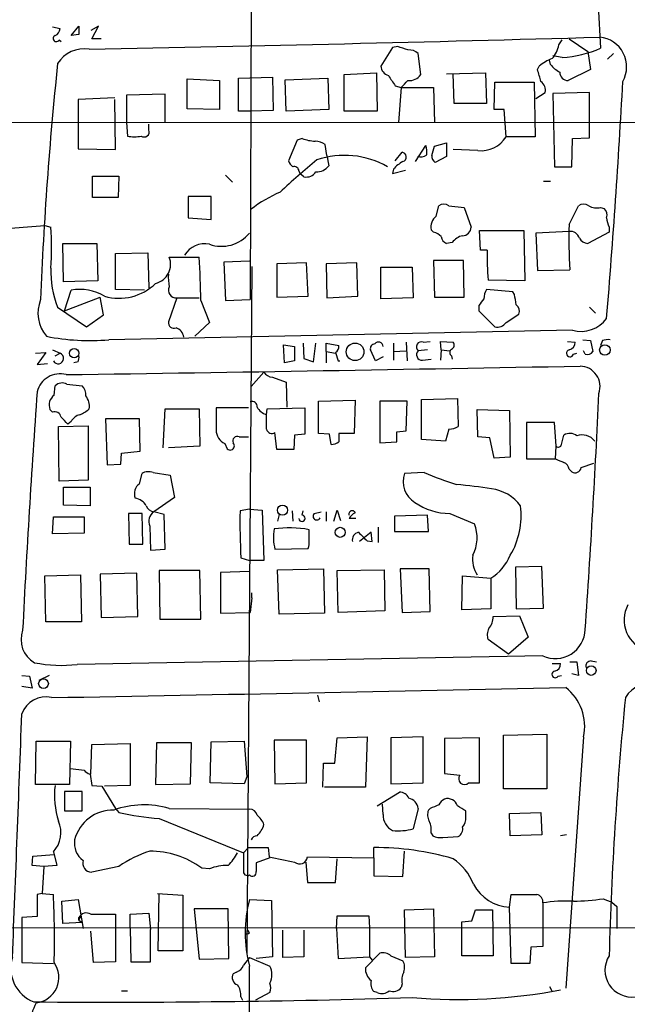
# Model space of a CAD drawing. Extents: x 13 to 1045, y 11 to 909.
# Drawn here: x 110 to 170, y 369 to 467 of the extents above; entities that cross this region are included whole.
import ezdxf

# ---------------------------------------------------------------- set-up
doc = ezdxf.new("R2010")
doc.units = 0
doc.header["$MEASUREMENT"] = 0
doc.layers.add('MAIN', color=5, linetype='CONTINUOUS')

msp = doc.modelspace()

# ---------------------------------------------------------------- linework, layer by layer
at = {"layer": 'MAIN'}
for p, q in [((133.35, 549.5713), (133.0113, 439.42)), ((167.5553, 468.63), (167.8093, 464.3967)), ((113.3687, 466.5133), (114.1307, 466.344)), ((115.2313, 465.6667), (115.9933, 466.598)), ((115.9933, 465.7513), (115.2313, 465.6667)), ((117.9407, 466.598), (117.1787, 466.1747)), ((117.2633, 465.328), (117.9407, 466.598)), ((114.046, 465.2433), (114.2153, 465.074)), ((118.1947, 465.328), (117.2633, 465.328)), ((163.6607, 464.7353), (163.9993, 465.2433)), ((164.6767, 465.328), (166.5393, 464.058)), ((147.1507, 464.4813), (145.9653, 462.6187)), ((147.6587, 464.566), (147.1507, 464.4813)), ((149.9447, 461.772), (149.6907, 463.8887)), ((166.5393, 464.058), (166.7933, 462.28)), ((168.4867, 463.296), (169.0793, 463.8887)), ((162.814, 462.788), (162.7293, 463.2113)), ((163.9993, 463.4653), (163.068, 463.6347)), ((142.3247, 461.772), (145.542, 461.9413)), ((142.3247, 458.1313), (142.3247, 461.772)), ((145.542, 461.9413), (145.6267, 458.1313)), ((152.4847, 461.8567), (156.3793, 461.9413)), ((153.2467, 458.8933), (153.162, 461.8567)), ((156.3793, 461.9413), (156.464, 458.8933)), ((161.544, 462.28), (161.7133, 462.6187)), ((166.7933, 462.28), (164.592, 461.1793)), ((126.746, 458.3853), (126.746, 461.3487)), ((126.746, 461.3487), (129.9633, 461.1793)), ((129.9633, 461.1793), (129.9633, 458.3007)), ((131.826, 461.4333), (135.2127, 461.518)), ((131.826, 458.1313), (131.826, 461.4333)), ((135.2127, 461.518), (135.2973, 458.216)), ((136.4827, 461.264), (140.716, 461.4333)), ((136.5673, 458.1313), (136.4827, 461.264)), ((140.716, 461.4333), (140.8007, 458.3007)), ((157.226, 458.3007), (157.3107, 461.01)), ((157.3107, 461.01), (161.2053, 461.01)), ((161.2053, 461.01), (161.29, 455.5913)), ((124.5447, 459.8247), (120.7347, 459.74)), ((124.5447, 457.0307), (124.5447, 459.8247)), ((147.4047, 460.6713), (147.9973, 460.502)), ((147.9973, 460.502), (147.7433, 457.0307)), ((147.9973, 460.502), (151.2147, 460.502)), ((151.2147, 460.502), (151.2993, 457.0307)), ((161.3747, 459.4013), (162.306, 459.994)), ((166.7087, 459.994), (163.068, 459.9093)), ((163.068, 459.9093), (163.2373, 452.628)), ((166.7087, 455.5067), (166.7087, 459.994)), ((119.5493, 459.486), (115.9087, 459.3167)), ((115.9087, 459.3167), (115.9087, 454.406)), ((119.634, 454.3213), (119.5493, 459.3167)), ((120.7347, 459.74), (120.7347, 457.0307)), ((156.464, 458.8933), (153.2467, 458.8933)), ((129.9633, 458.3007), (126.746, 458.3853)), ((133.0113, 458.1313), (131.826, 458.1313)), ((135.2973, 458.216), (133.0113, 458.1313)), ((140.8007, 458.3007), (136.5673, 458.1313)), ((145.6267, 458.1313), (142.3247, 458.1313)), ((158.242, 458.3007), (157.226, 458.3007)), ((158.4113, 455.5913), (158.242, 458.3007)), ((185.166, 457.0307), (53.0013, 456.946)), ((120.7347, 457.0307), (120.8193, 455.676)), ((122.936, 456.2687), (122.936, 456.8613)), ((137.668, 455.2527), (136.8213, 453.2207)), ((138.176, 455.422), (137.668, 455.2527)), ((151.2993, 454.66), (152.4847, 454.9987)), ((152.4847, 454.9987), (152.4847, 453.644)), ((161.29, 455.5913), (158.4113, 455.5913)), ((164.9307, 452.628), (165.0153, 455.422)), ((165.0153, 455.422), (166.7087, 455.5067)), ((115.9087, 454.406), (119.634, 454.3213)), ((140.6313, 453.7287), (140.462, 454.8293)), ((147.4047, 453.2207), (148.082, 454.0673)), ((149.4367, 453.136), (150.4527, 454.7447)), ((151.0453, 453.7287), (151.2993, 454.66)), ((155.6173, 454.2367), (153.162, 454.3213)), ((140.6313, 453.7287), (140.8007, 452.7127)), ((152.4847, 453.644), (151.384, 453.0513)), ((137.8373, 452.2047), (137.922, 451.9507)), ((138.3453, 451.612), (137.922, 451.9507)), ((147.2353, 452.374), (147.1507, 451.9507)), ((147.1507, 451.9507), (148.4207, 452.2893)), ((163.2373, 452.628), (164.9307, 452.628)), ((117.348, 451.6967), (119.9727, 451.6967)), ((117.348, 449.58), (117.348, 451.6967)), ((119.9727, 451.6967), (119.888, 449.58)), ((130.556, 451.7813), (131.2333, 451.104)), ((162.1367, 451.1887), (162.814, 451.1887)), ((119.888, 449.58), (117.348, 449.58)), ((129.1167, 449.6647), (126.8307, 449.6647)), ((126.8307, 449.6647), (126.8307, 447.548)), ((129.1167, 447.3787), (129.1167, 449.6647)), ((151.4687, 447.7173), (151.7227, 448.7333)), ((152.7387, 448.7333), (154.2627, 448.564)), ((154.2627, 448.564), (154.94, 446.6167)), ((164.6767, 446.8707), (165.608, 448.7333)), ((167.8093, 448.564), (168.148, 448.4793)), ((126.8307, 447.548), (129.1167, 447.3787)), ((107.188, 446.3627), (112.6067, 446.786)), ((112.6067, 446.786), (113.1993, 446.6167)), ((151.2147, 446.1087), (150.9607, 446.3627)), ((155.8713, 444.3307), (155.7867, 446.278)), ((155.7867, 446.278), (160.1893, 446.278)), ((160.1893, 446.278), (160.274, 441.2827)), ((164.6767, 446.1933), (161.3747, 446.024)), ((168.656, 446.1087), (166.5393, 445.008)), ((168.656, 446.6167), (168.656, 446.1087)), ((161.3747, 446.024), (161.544, 442.2987)), ((114.4693, 441.198), (114.3847, 445.008)), ((114.3847, 445.008), (117.7713, 445.008)), ((117.7713, 445.008), (117.856, 441.2827)), ((153.0773, 445.0927), (152.4847, 445.008)), ((156.5487, 444.3307), (155.8713, 444.3307)), ((119.634, 443.992), (122.8513, 444.0767)), ((119.634, 440.436), (119.634, 443.992)), ((122.8513, 444.0767), (122.936, 440.6053)), ((124.968, 443.6533), (127.9313, 443.6533)), ((132.9267, 443.23), (130.3867, 443.1453)), ((130.3867, 443.1453), (130.556, 439.3353)), ((154.178, 443.3147), (151.2147, 443.3147)), ((151.2147, 443.3147), (151.2993, 439.674)), ((154.2627, 439.674), (154.178, 443.3147)), ((133.1807, 442.722), (132.6727, 374.4807)), ((138.5993, 443.0607), (135.636, 442.976)), ((135.636, 442.976), (135.636, 439.674)), ((138.7687, 439.7587), (138.5993, 443.0607)), ((143.5947, 443.0607), (140.5467, 442.976)), ((140.5467, 442.976), (140.6313, 439.5893)), ((143.6793, 439.7587), (143.5947, 443.0607)), ((145.9653, 439.5047), (145.9653, 442.6373)), ((145.9653, 442.6373), (149.098, 442.6373)), ((149.098, 442.6373), (149.1827, 439.5893)), ((161.544, 442.2987), (164.7613, 442.3833)), ((117.856, 441.2827), (114.4693, 441.198)), ((160.274, 441.2827), (156.6333, 441.3673)), ((114.554, 438.3193), (115.2313, 440.3513)), ((122.5127, 440.3513), (119.634, 440.436)), ((159.0887, 440.182), (156.464, 440.436)), ((114.554, 438.3193), (118.11, 439.674)), ((118.4487, 437.896), (118.11, 439.674)), ((125.73, 439.5893), (124.8833, 437.2187)), ((125.73, 439.5893), (127.9313, 439.5893)), ((128.1007, 439.3353), (128.9473, 437.134)), ((130.556, 439.3353), (133.0113, 439.42)), ((135.636, 439.674), (138.7687, 439.7587)), ((140.6313, 439.5893), (143.6793, 439.7587)), ((149.1827, 439.5893), (145.9653, 439.5047)), ((151.2993, 439.674), (154.2627, 439.674)), ((159.258, 439.928), (159.0887, 440.182)), ((113.8767, 438.658), (116.7553, 436.7107)), ((155.702, 438.8273), (155.702, 438.3193)), ((155.702, 438.3193), (157.3107, 436.7107)), ((166.7087, 438.658), (167.3013, 438.0653)), ((116.7553, 436.7107), (118.4487, 437.896)), ((158.4113, 437.134), (159.6813, 437.9807)), ((165.0153, 436.372), (118.9567, 435.4407)), ((128.9473, 437.134), (127.508, 435.7793)), ((166.0313, 435.4407), (166.7933, 435.356)), ((166.7933, 435.356), (167.0473, 434.2553)), ((167.9787, 435.356), (167.8093, 434.848)), ((113.3687, 434.4247), (114.1307, 434.086)), ((136.398, 433.1547), (136.3133, 434.9327)), ((136.3133, 434.9327), (137.414, 434.7633)), ((137.414, 434.7633), (137.414, 433.324)), ((138.2607, 435.102), (138.3453, 433.578)), ((139.2767, 433.2393), (139.5307, 435.102)), ((140.5467, 434.2553), (140.5467, 435.102)), ((140.5467, 435.102), (141.8167, 434.848)), ((145.4573, 433.324), (144.9493, 434.4247)), ((147.2353, 435.102), (147.2353, 433.4087)), ((147.2353, 434.2553), (148.5053, 434.34)), ((148.5053, 435.1867), (148.59, 433.324)), ((150.622, 434.4247), (149.6907, 434.34)), ((150.1987, 435.1867), (150.876, 435.2713)), ((151.9767, 434.4247), (151.892, 435.2713)), ((151.892, 435.2713), (153.162, 435.1867)), ((151.9767, 434.4247), (151.892, 433.4087)), ((151.9767, 434.4247), (152.8233, 434.34)), ((164.5073, 435.2713), (165.2693, 435.1867)), ((166.2853, 434.0013), (166.116, 434.34)), ((111.6753, 434.086), (112.6913, 434.1707)), ((112.6913, 434.1707), (111.8447, 432.9853)), ((113.6227, 433.832), (114.1307, 434.086)), ((138.3453, 433.578), (139.2767, 433.2393)), ((140.5467, 434.2553), (140.5467, 433.1547)), ((140.5467, 434.2553), (141.478, 434.086)), ((141.478, 434.1707), (141.732, 433.324)), ((146.2193, 433.7473), (145.4573, 433.324)), ((150.114, 433.4087), (150.9607, 433.4933)), ((152.9927, 433.832), (153.0773, 433.4933)), ((165.1, 434.0013), (165.4387, 434.086)), ((111.8447, 432.9853), (112.8607, 433.07)), ((115.9087, 433.2393), (115.4853, 433.1547)), ((137.414, 433.324), (136.398, 433.1547)), ((141.732, 433.324), (141.9013, 433.324)), ((134.366, 432.2233), (133.096, 430.784)), ((135.2127, 431.7153), (136.5673, 431.2073)), ((113.538, 429.9373), (113.6227, 430.8687)), ((114.808, 431.038), (116.332, 430.8687)), ((136.5673, 431.2073), (136.652, 428.752)), ((150.0293, 429.514), (153.5853, 429.5987)), ((150.0293, 425.5347), (150.0293, 429.514)), ((153.5853, 429.5987), (153.67, 426.8047)), ((113.3687, 428.244), (113.1147, 428.498)), ((124.3753, 424.688), (124.5447, 428.5827)), ((124.5447, 428.5827), (127.9313, 428.5827)), ((127.9313, 428.5827), (128.016, 424.8573)), ((132.842, 428.6673), (129.6247, 428.6673)), ((134.62, 427.99), (134.7047, 428.5827)), ((134.7047, 428.5827), (138.43, 428.6673)), ((138.43, 428.6673), (138.43, 426.0427)), ((139.7847, 429.3447), (143.4253, 429.4293)), ((139.7847, 426.1273), (139.7847, 429.3447)), ((143.4253, 429.4293), (143.3407, 426.1273)), ((148.59, 429.3447), (145.8807, 429.3447)), ((145.8807, 429.3447), (145.8807, 425.196)), ((148.5053, 426.3813), (148.59, 429.3447)), ((155.6173, 425.7887), (155.5327, 428.498)), ((155.5327, 428.498), (158.75, 428.4133)), ((122.0047, 427.5667), (118.618, 427.5667)), ((118.618, 427.5667), (118.7873, 422.9947)), ((122.0893, 424.3493), (122.0047, 427.5667)), ((134.62, 426.5507), (134.62, 427.99)), ((158.75, 428.4133), (158.8347, 423.7567)), ((113.9613, 426.8047), (116.9247, 426.8893)), ((114.046, 421.386), (113.9613, 426.8047)), ((115.2313, 427.3127), (114.8927, 427.0587)), ((116.9247, 426.8893), (116.9247, 421.4707)), ((152.7387, 426.5507), (152.4, 425.3653)), ((163.2373, 427.228), (160.4433, 427.228)), ((160.4433, 427.228), (160.4433, 423.5873)), ((163.4067, 424.8573), (163.2373, 427.228)), ((131.9107, 425.7887), (132.334, 425.7887)), ((132.334, 425.7887), (132.842, 425.7887)), ((135.636, 424.5187), (135.4667, 426.212)), ((137.414, 425.958), (137.3293, 424.5187)), ((138.43, 426.0427), (137.414, 425.958)), ((140.8853, 426.0427), (139.7847, 426.1273)), ((141.0547, 425.0267), (140.8853, 426.0427)), ((143.3407, 426.1273), (141.8167, 426.1273)), ((147.574, 426.2967), (148.5053, 426.3813)), ((147.574, 425.2807), (147.574, 426.2967)), ((152.4, 425.3653), (150.0293, 425.5347)), ((156.8027, 425.704), (155.6173, 425.7887)), ((157.226, 423.672), (156.8027, 425.704)), ((163.9147, 425.0267), (164.1687, 425.958)), ((128.016, 424.8573), (124.8833, 424.688)), ((130.4713, 425.1113), (130.7253, 424.6033)), ((145.8807, 425.196), (147.574, 425.2807)), ((163.322, 423.5873), (163.4067, 424.8573)), ((120.142, 423.0793), (120.2267, 424.18)), ((120.2267, 424.18), (122.0893, 424.3493)), ((137.3293, 424.5187), (135.636, 424.5187)), ((158.8347, 423.7567), (157.226, 423.672)), ((160.4433, 423.5873), (163.322, 423.5873)), ((118.7873, 422.9947), (120.142, 423.0793)), ((165.862, 422.7407), (167.132, 423.164)), ((122.0047, 421.132), (122.2587, 422.148)), ((123.3593, 422.2327), (125.0527, 421.9787)), ((125.0527, 421.9787), (125.476, 419.7773)), ((150.2833, 422.2327), (148.336, 422.148)), ((164.6767, 422.5713), (164.9307, 422.3173)), ((116.9247, 421.4707), (114.046, 421.386)), ((114.4693, 419.0153), (114.4693, 420.7933)), ((114.4693, 420.7933), (117.094, 420.7933)), ((117.094, 420.7933), (117.094, 418.9307)), ((125.476, 419.7773), (123.444, 418.338)), ((117.094, 418.9307), (114.4693, 419.0153)), ((113.3687, 416.1367), (113.4533, 417.83)), ((113.4533, 417.83), (116.5013, 417.83)), ((116.5013, 417.83), (116.5013, 416.2213)), ((122.2587, 418.1687), (120.904, 418.1687)), ((120.904, 418.1687), (120.9887, 415.1207)), ((122.3433, 415.1207), (122.2587, 418.1687)), ((124.46, 418.084), (123.444, 418.338)), ((124.5447, 414.6127), (124.46, 418.084)), ((132.9267, 418.592), (131.9953, 418.4227)), ((132.9267, 418.592), (134.1967, 418.5073)), ((134.1967, 418.5073), (134.366, 413.512)), ((135.89, 418.084), (135.7207, 417.4067)), ((137.16, 418.4227), (137.2447, 417.4067)), ((138.176, 417.9993), (138.2607, 418.4227)), ((139.3613, 418.1687), (140.0387, 418.338)), ((140.5467, 418.338), (140.5467, 417.4067)), ((141.3087, 417.4067), (141.6473, 418.5073)), ((141.6473, 418.5073), (141.986, 417.4913)), ((150.622, 417.9993), (147.32, 417.9147)), ((147.32, 417.9147), (147.32, 416.3907)), ((150.7067, 416.3907), (150.622, 417.9993)), ((152.8233, 418.1687), (155.2787, 417.1527)), ((123.0207, 416.8987), (123.1053, 414.528)), ((143.51, 417.6607), (142.8327, 417.6607)), ((145.7113, 416.814), (145.7113, 415.29)), ((116.5013, 416.2213), (113.3687, 416.1367)), ((138.8533, 415.4593), (138.8533, 416.56)), ((145.034, 416.306), (143.8487, 415.3747)), ((145.1187, 415.3747), (145.034, 416.306)), ((147.32, 416.3907), (150.7067, 416.3907)), ((120.9887, 415.1207), (122.3433, 415.1207)), ((144.6107, 415.4593), (145.1187, 415.3747)), ((123.1053, 414.528), (124.5447, 414.6127)), ((135.4667, 414.6127), (138.7687, 414.6973)), ((132.08, 413.766), (132.9267, 413.512)), ((134.366, 413.512), (132.9267, 413.512)), ((161.9673, 412.9193), (159.3427, 412.8347)), ((159.3427, 412.8347), (159.4273, 408.686)), ((162.1367, 408.7707), (161.9673, 412.9193)), ((112.6067, 411.988), (116.1627, 412.0727)), ((112.6913, 407.416), (112.6067, 411.988)), ((116.1627, 412.0727), (116.2473, 407.416)), ((121.7507, 412.242), (118.11, 412.1573)), ((118.11, 412.1573), (118.1947, 407.8393)), ((121.8353, 407.924), (121.7507, 412.242)), ((128.016, 412.496), (123.952, 412.496)), ((123.952, 412.496), (124.0367, 407.67)), ((128.1007, 407.67), (128.016, 412.496)), ((132.9267, 412.4113), (130.048, 412.3267)), ((130.048, 412.3267), (130.048, 408.2627)), ((135.7207, 412.5807), (140.2927, 412.6653)), ((135.89, 408.178), (135.7207, 412.5807)), ((140.2927, 412.6653), (140.3773, 408.2627)), ((141.6473, 412.496), (146.304, 412.5807)), ((141.732, 408.3473), (141.6473, 412.496)), ((146.304, 412.5807), (146.3887, 408.5167)), ((150.7913, 412.6653), (147.9127, 412.6653)), ((147.9127, 412.6653), (148.082, 408.3473)), ((150.876, 408.432), (150.7913, 412.6653)), ((154.0087, 408.6013), (154.0933, 411.988)), ((154.0933, 411.988), (156.8873, 411.734)), ((156.8873, 411.734), (156.8873, 408.686)), ((133.1807, 409.7867), (133.1807, 410.2947)), ((133.1807, 409.7867), (133.0113, 408.3473)), ((118.1947, 407.8393), (121.8353, 407.924)), ((130.048, 408.2627), (133.0113, 408.3473)), ((140.3773, 408.2627), (135.89, 408.178)), ((146.3887, 408.5167), (141.732, 408.3473)), ((148.082, 408.3473), (150.876, 408.432)), ((156.8873, 408.686), (154.0087, 408.6013)), ((157.1413, 407.924), (159.766, 408.0087)), ((159.4273, 408.686), (162.1367, 408.7707)), ((159.766, 408.0087), (160.6127, 405.892)), ((116.2473, 407.416), (112.6913, 407.416)), ((124.0367, 407.67), (128.1007, 407.67)), ((158.6653, 404.1987), (156.6333, 405.638)), ((160.6127, 405.892), (158.6653, 404.1987)), ((162.052, 404.0293), (115.824, 403.1827)), ((162.9833, 403.2673), (163.83, 403.2673)), ((164.7613, 403.4367), (165.4387, 403.4367)), ((165.4387, 403.4367), (165.608, 402.082)), ((166.878, 403.5213), (167.386, 403.4367)), ((110.3207, 402.082), (111.0827, 401.9973)), ((113.03, 402.082), (112.014, 401.574)), ((163.576, 401.9973), (163.9147, 402.082)), ((165.608, 402.082), (164.9307, 402.2513)), ((111.0827, 401.9973), (111.3367, 400.812)), ((111.3367, 400.812), (110.3207, 400.9813)), ((139.7, 400.1347), (139.8693, 399.4573)), ((158.1573, 396.1553), (162.4753, 396.24)), ((162.4753, 396.24), (162.4753, 390.8213)), ((111.6753, 391.2447), (111.76, 395.5627)), ((111.76, 395.5627), (115.1467, 395.5627)), ((115.1467, 395.5627), (115.062, 391.2447)), ((117.1787, 392.2607), (117.2633, 395.224)), ((117.2633, 395.224), (121.0733, 395.3087)), ((121.0733, 395.3087), (121.0733, 391.16)), ((123.698, 395.3933), (123.6133, 391.2447)), ((127.1693, 395.3933), (123.698, 395.3933)), ((127.0847, 391.3293), (127.1693, 395.3933)), ((129.032, 391.414), (129.1167, 395.478)), ((129.1167, 395.478), (132.4187, 395.5627)), ((132.4187, 395.5627), (132.6727, 392.0067)), ((135.382, 395.6473), (135.4667, 391.3293)), ((138.5993, 395.6473), (135.382, 395.6473)), ((138.5993, 391.414), (138.5993, 395.6473)), ((141.3933, 393.3613), (141.6473, 395.9013)), ((141.6473, 395.9013), (144.6107, 395.986)), ((144.6107, 395.986), (144.4413, 390.9907)), ((150.1987, 395.986), (146.9813, 395.9013)), ((146.9813, 395.9013), (146.9813, 391.3293)), ((150.1987, 391.414), (150.1987, 395.986)), ((155.7867, 395.9013), (152.3153, 395.8167)), ((152.3153, 395.8167), (152.3153, 392.3453)), ((155.7867, 391.414), (155.7867, 395.9013)), ((158.1573, 390.8213), (158.1573, 396.1553)), ((166.116, 395.986), (164.338, 371.0093)), ((140.208, 390.9907), (140.2927, 393.3613)), ((140.2927, 393.3613), (141.3933, 393.3613)), ((115.1467, 392.8533), (116.5013, 392.684)), ((152.3153, 392.3453), (153.8393, 392.176)), ((117.094, 392.2607), (117.2633, 391.16)), ((123.6133, 391.2447), (127.0847, 391.3293)), ((132.4187, 391.3293), (129.032, 391.414)), ((132.6727, 392.0067), (132.4187, 391.3293)), ((135.4667, 391.3293), (138.5993, 391.414)), ((146.9813, 391.3293), (150.1987, 391.414)), ((154.686, 391.414), (155.7867, 391.414)), ((115.062, 391.2447), (111.6753, 391.2447)), ((116.332, 390.5673), (114.554, 390.5673)), ((114.554, 390.5673), (114.554, 388.62)), ((116.332, 388.62), (116.332, 390.5673)), ((117.2633, 391.16), (118.2793, 391.0753)), ((118.2793, 391.0753), (119.634, 388.874)), ((121.0733, 391.16), (118.5333, 391.0753)), ((144.4413, 390.9907), (140.3773, 390.9907)), ((145.6267, 389.128), (147.828, 390.4827)), ((162.4753, 390.8213), (158.1573, 390.8213)), ((114.554, 388.62), (116.332, 388.62)), ((119.634, 388.874), (119.9727, 388.4507)), ((124.968, 388.874), (132.9267, 388.7893)), ((146.2193, 388.2813), (146.1347, 389.2973)), ((149.6907, 388.874), (149.1827, 386.842)), ((150.876, 388.874), (150.7067, 388.7047)), ((154.432, 388.0273), (154.432, 388.62)), ((158.75, 388.366), (161.8827, 388.4507)), ((158.8347, 386.1647), (158.75, 388.366)), ((161.8827, 388.4507), (161.9673, 386.2493)), ((123.952, 387.858), (132.334, 384.4713)), ((150.9607, 386.4187), (151.13, 386.1647)), ((152.146, 385.9953), (153.67, 386.08)), ((161.9673, 386.2493), (158.8347, 386.1647)), ((164.4227, 386.2493), (163.83, 386.1647)), ((113.4533, 384.556), (113.792, 383.2013)), ((132.842, 384.9793), (132.334, 384.4713)), ((132.842, 384.9793), (134.7893, 384.9793)), ((134.7893, 384.9793), (134.874, 384.048)), ((145.288, 383.9633), (145.288, 384.9793)), ((148.1667, 382.1007), (148.336, 384.6407)), ((111.3367, 383.2013), (111.4213, 384.1327)), ((111.4213, 384.1327), (113.538, 384.302)), ((134.9587, 383.9633), (133.604, 383.4553)), ((138.5147, 383.54), (138.684, 381.508)), ((138.684, 384.048), (145.288, 383.9633)), ((141.478, 381.508), (141.6473, 383.8787)), ((145.288, 383.9633), (145.288, 382.1853)), ((112.522, 383.1167), (111.3367, 383.2013)), ((112.522, 383.1167), (112.3527, 380.4073)), ((113.792, 383.2013), (112.522, 383.1167)), ((119.9727, 383.1167), (117.2633, 382.524)), ((128.9473, 382.8627), (128.1853, 382.9473)), ((145.288, 382.1853), (148.1667, 382.1007)), ((138.684, 381.508), (141.478, 381.508)), ((112.3527, 380.4073), (111.8447, 380.3227)), ((111.8447, 380.3227), (111.8447, 378.1213)), ((112.3527, 380.4073), (113.4533, 380.3227)), ((114.3, 379.6453), (115.9087, 379.8147)), ((114.3847, 377.444), (114.3, 379.6453)), ((115.9087, 379.8147), (116.4167, 376.936)), ((123.7827, 380.4073), (126.3227, 380.238)), ((123.8673, 374.7347), (123.952, 380.4073)), ((126.3227, 380.238), (126.3227, 374.7347)), ((132.9267, 379.8147), (135.128, 379.73)), ((135.128, 379.73), (135.2127, 374.142)), ((158.75, 379.0527), (158.9193, 380.3227)), ((168.0633, 379.8993), (168.91, 379.5607)), ((168.91, 379.5607), (169.418, 379.1373)), ((130.81, 378.8833), (127.4233, 378.8833)), ((127.4233, 378.8833), (127.9313, 373.888)), ((130.8947, 373.9727), (130.81, 378.8833)), ((148.336, 378.7987), (151.2147, 378.8833)), ((148.4207, 374.0573), (148.336, 378.7987)), ((151.2147, 378.8833), (151.2993, 374.142)), ((155.0247, 377.698), (155.3633, 378.7987)), ((155.3633, 378.7987), (157.0567, 378.7987)), ((157.0567, 378.7987), (157.1413, 374.2267)), ((158.9193, 373.4647), (158.75, 379.0527)), ((162.052, 379.476), (162.052, 375.158)), ((169.418, 379.1373), (169.418, 376.936)), ((111.8447, 378.1213), (110.3207, 378.0367)), ((110.3207, 378.0367), (110.3207, 376.936)), ((116.1627, 378.206), (115.9933, 377.7827)), ((115.9933, 377.7827), (115.9933, 378.0367)), ((115.9933, 377.7827), (116.332, 377.5287)), ((117.1787, 378.3753), (119.634, 378.3753)), ((119.634, 378.3753), (119.634, 377.1053)), ((121.0733, 378.3753), (122.936, 378.46)), ((121.0733, 377.0207), (121.0733, 378.3753)), ((122.936, 378.46), (123.1053, 376.8513)), ((141.5627, 376.936), (141.6473, 378.206)), ((141.6473, 378.206), (144.78, 378.206)), ((144.78, 378.206), (144.8647, 377.0207)), ((154.0087, 377.6133), (155.0247, 377.698)), ((154.0087, 376.936), (154.0087, 377.6133)), ((339.852, 376.936), (78.0627, 377.0207)), ((110.3207, 376.936), (110.3207, 373.5493)), ((116.332, 377.5287), (114.3847, 377.444)), ((117.4327, 373.5493), (117.1787, 376.682)), ((119.634, 377.1053), (119.634, 373.634)), ((121.0733, 377.0207), (121.158, 373.634)), ((123.1053, 373.634), (123.1053, 376.8513)), ((132.9267, 376.5127), (132.7573, 376.7667)), ((136.2287, 374.0573), (136.2287, 376.7667)), ((138.3453, 376.7667), (138.3453, 374.142)), ((141.5627, 376.936), (141.732, 373.9727)), ((144.8647, 377.0207), (144.8647, 374.142)), ((154.0087, 374.2267), (154.0087, 376.936)), ((126.3227, 374.7347), (123.8673, 374.7347)), ((160.8667, 375.0733), (160.782, 373.4647)), ((162.052, 375.158), (160.8667, 375.0733)), ((127.9313, 373.888), (130.8947, 373.9727)), ((132.9267, 374.0573), (132.334, 373.2953)), ((132.9267, 374.0573), (134.9587, 373.2107)), ((135.2127, 374.142), (133.604, 373.9727)), ((138.3453, 374.142), (136.2287, 374.0573)), ((141.732, 373.9727), (144.8647, 374.142)), ((144.4413, 373.0413), (145.8807, 374.4807)), ((144.8647, 374.142), (145.1187, 373.8033)), ((146.9813, 374.2267), (148.1667, 373.7187)), ((151.2993, 374.142), (148.4207, 374.0573)), ((157.1413, 374.2267), (154.0087, 374.2267)), ((110.3207, 373.5493), (113.4533, 373.4647)), ((119.634, 373.634), (117.4327, 373.5493)), ((121.158, 373.634), (123.1053, 373.634)), ((160.782, 373.4647), (158.9193, 373.4647)), ((131.6567, 372.618), (131.318, 372.4487)), ((120.2267, 370.7553), (120.8193, 370.7553)), ((148.082, 371.4327), (147.9973, 371.094)), ((162.7293, 371.1787), (162.9833, 370.6707)), ((132.08, 370.1627), (132.2493, 369.824)), ((134.9587, 370.586), (133.5193, 369.824)), ((145.6267, 370.586), (145.288, 370.6707))]:
    msp.add_line(p, q, dxfattribs=at)
for centre, radius in [((115.5214, 434.0941), 0.466), ((143.4214, 434.23), 0.873), ((168.2326, 434.4187), 0.5224), ((136.2134, 418.5036), 0.5105), ((141.949, 416.3005), 0.4983), ((166.8687, 402.573), 0.4799), ((112.4769, 401.2727), 0.4817)]:
    msp.add_circle(centre, radius, dxfattribs=at)
for centre, radius, start, end in [((113.7497, 465.3704), 0.3224, 113.200924, 336.782742), ((113.3202, 466.4228), 0.8143, 291.805329, 354.446932), ((327.6931, 466.1746), 211.7002, 179.885408, 180.114564), ((8.306, 6200.9681), 5737.6859, 271.0855619, 271.59213919), ((161.1197, 465.1593), 2.5761, 316.3369, 350.526709), ((167.4306, 462.5498), 2.9621, 330.578289, 84.301917), ((116.5506, 461.1817), 3.1637, 81.663467, 147.690347), ((63.4892, 210.3892), 267.7505, 71.448768, 71.677944), ((148.7807, 462.8517), 1.3797, 48.732034, 94.40635), ((162.9557, 475.9925), 12.5706, 274.762128, 292.712496), ((474.8057, 425.0244), 362.908, 174.013639, 177.726632), ((164.762, 458.9769), 4.7495, 111.99384, 129.934081), ((165.1844, 464.7349), 3.0674, 219.397568, 242.020577), ((147.0604, 462.7372), 1.1015, 186.175906, 252.397417), ((148.7692, 462.6339), 1.4577, 266.282928, 323.750389), ((-134.6281, 377.0076), 308.2033, 15.832735, 16.061905), ((164.6131, 462.0471), 0.8681, 181.392836, 268.607164), ((401.1004, 630.5522), 305.3212, 213.578089, 213.807241), ((-20.9764, 630.1781), 239.4621, 314.881162, 315.110362), ((161.1972, 460.1993), 1.1276, 349.510188, 52.563067), ((-653.6681, 505.5666), 824.8785, 355.2707288, 356.9094986), ((122.4704, 456.0812), 0.502, 233.81488, 21.934951), ((121.4967, 458.3421), 2.7508, 255.744007, 284.253974), ((139.629, 459.385), 4.221, 249.864971, 267.515164), ((139.4041, 453.3492), 1.8193, 54.444749, 88.680301), ((155.9604, 457.0877), 2.8716, 263.137812, 328.593797), ((148.0312, 453.5932), 0.4768, 286.508202, 83.88407), ((148.1659, 454.0674), 2.385, 353.883985, 16.498134), ((181.3142, 402.4516), 65.7639, 129.350989, 133.584839), ((137.922, 453.5594), 1.1516, 197.103826, 233.975919), ((142.3688, 445.0792), 8.6747, 60.482786, 108.506799), ((149.6069, 450.4254), 3.0695, 117.982668, 140.592127), ((149.9024, 454.6596), 1.058, 253.730264, 306.87748), ((151.7226, 453.644), 0.6826, 172.87186, 240.261365), ((137.3764, 452.1859), 0.4613, 2.335786, 106.588605), ((138.5422, 452.7897), 1.194, 260.50849, 325.882708), ((139.5909, 453.6481), 1.5292, 267.743981, 322.289319), ((140.6006, 438.9301), 12.0788, 112.518172, 128.41134), ((152.2307, 448.0563), 0.8464, 53.116564, 126.883436), ((166.116, 448.0563), 0.8464, 53.116564, 126.883436), ((167.4707, 450.427), 1.8935, 243.439008, 280.301058), ((167.6541, 447.8443), 0.8045, 338.38772, 52.124392), ((152.3434, 446.6167), 1.4058, 128.475863, 190.409102), ((170.6589, 447.6632), 2.2598, 182.922039, 207.586725), ((88.8672, 444.5847), 24.4168, 355.226244, 4.773756), ((150.8095, 444.4821), 1.6763, 45.870102, 76.011837), ((154.0722, 446.6378), 0.8681, 271.392836, 358.607164), ((202.8822, 445.3465), 38.2359, 177.715409, 184.444757), ((164.7896, 445.2619), 0.9382, 15.714701, 96.911411), ((130.1482, 448.3253), 3.6078, 250.557058, 320.366656), ((152.7868, 445.7638), 0.8139, 185.534773, 248.212969), ((154.4319, 444.1614), 1.6439, 101.886863, 145.491118), ((166.624, 446.1086), 1.1039, 212.469202, 265.599304), ((128.4763, 442.6849), 2.2874, 78.117276, 150.169989), ((181.8048, 443.5688), 25.2676, 178.272084, 184.998372), ((123.1227, 442.9438), 1.9769, 284.368725, 21.031269), ((42.3483, 438.1335), 85.7608, 0.802934, 3.690263), ((123.2195, 442.2892), 10.0237, 178.493647, 201.239259), ((129.3685, 441.6213), 4.498, 175.681504, 191.949474), ((116.1203, 435.8092), 4.6283, 58.576596, 101.074191), ((119.9746, 444.7886), 5.2323, 254.010533, 314.061494), ((125.6548, 440.3514), 0.7657, 153.756193, 275.635402), ((158.4669, 439.3895), 2.2598, 152.413275, 177.077961), ((115.493, 438.0902), 3.5668, 158.110297, 220.382284), ((325.3059, 312.1661), 211.6803, 143.018223, 143.247406), ((-94.6532, 397.0957), 257.4986, 9.345898, 9.575085), ((158.9338, 438.2771), 0.8041, 338.370598, 52.142514), ((165.8327, 439.4673), 3.2015, 255.207156, 323.373141), ((125.4125, 437.1129), 0.5397, 168.694232, 295.553719), ((125.2946, 435.5616), 1.1207, 6.82125, 71.76391), ((157.5163, 437.8186), 1.1268, 259.486857, 322.58704), ((117.0302, 456.8539), 21.4997, 258.587421, 275.140938), ((168.5713, 433.4946), 1.9535, 85.025178, 107.659526), ((141.1394, 434.7634), 0.6826, 299.738635, 7.11981), ((145.3915, 434.5563), 0.4614, 92.33528, 196.573158), ((145.7489, 434.7332), 0.4714, 3.661256, 142.940503), ((150.0104, 434.7239), 0.4996, 67.860007, 230.213518), ((150.0667, 433.9491), 0.5424, 133.886948, 275.002223), ((153.2465, 434.1706), 0.4232, 126.84553, 233.14635), ((152.8515, 434.9044), 0.4196, 289.665766, 42.276444), ((164.7614, 434.086), 0.3491, 104.040224, 345.955794), ((164.5286, 435.1513), 0.7415, 281.520561, 2.736234), ((113.928, 433.5841), 0.5413, 208.719437, 68.007926), ((115.0621, 433.6625), 0.9465, 333.440363, 10.316217), ((166.497, 434.6362), 0.6693, 251.559637, 325.310261), ((-71.424, 13195.8565), 12765.2445, 270.83553694, 271.0647204), ((165.7088, 430.774), 2.0431, 340.938103, 88.078702), ((114.1123, 429.7145), 2.3361, 74.838238, 166.092245), ((135.2975, 432.8163), 1.1042, 212.481141, 265.595723), ((114.3423, 430.0645), 1.0791, 64.43462, 131.822252), ((115.2944, 429.9584), 1.3803, 355.608298, 41.260899), ((1215.6801, 351.3574), 1106.6529, 175.9106023, 177.1402754), ((114.2663, 428.9412), 1.2339, 126.17246, 201.049512), ((115.4933, 428.8586), 1.5409, 349.685509, 40.175004), ((-948.2435, 482.7981), 1117.1268, 356.0916518, 357.2965332), ((115.1618, 430.4577), 2.6323, 290.368798, 314.576735), ((679.9742, 427.5666), 550.3506, 179.885408, 180.114581), ((133.1958, 428.8003), 0.4953, 354.40337, 111.867995), ((135.1406, 429.5764), 1.6696, 209.588244, 251.832006), ((113.5857, 427.6461), 0.636, 8.12628, 109.947705), ((-54.7834, 258.0349), 239.4974, 44.889655, 45.118821), ((116.3887, 426.7337), 1.2941, 103.891284, 153.423069), ((135.1704, 426.6989), 0.57, 195.069981, 301.322346), ((152.6246, 428.8035), 2.2557, 272.899444, 297.610188), ((131.1032, 426.4481), 1.4786, 179.306362, 244.700086), ((131.716, 425.3907), 0.4431, 63.932306, 206.067694), ((353.4665, 425.704), 211.6502, 179.885408, 180.114592), ((164.748, 425.0803), 1.0516, 48.944259, 123.42563), ((165.9857, 424.4222), 1.5508, 37.456632, 110.654206), ((131.0217, 424.8996), 0.4191, 224.990333, 45.009667), ((140.9707, 426.5488), 1.5244, 273.158773, 303.708832), ((163.6184, 425.069), 0.2994, 225, 351.875312), ((248.4039, 635.1144), 227.997, 248.08868, 248.317839), ((163.8658, 422.4924), 0.8147, 5.557346, 68.173778), ((165.2694, 422.8083), 0.5965, 235.40144, 353.492197), ((122.8937, 421.0892), 1.2346, 67.845274, 120.952614), ((150.6432, 421.3437), 2.4434, 160.781222, 238.100006), ((169.2294, 468.697), 50.1785, 247.816524, 251.732449), ((122.7333, 420.1357), 1.2342, 126.178222, 201.034178), ((148.3459, 364.3297), 56.9514, 81.288204, 84.806919), ((121.3959, 418.2489), 1.4556, 27.929398, 82.682628), ((156.4723, 416.4809), 4.1731, 35.947225, 83.122765), ((123.586, 419.3068), 0.9792, 202.589256, 261.661358), ((152.9223, 424.5055), 6.3376, 235.711901, 269.104939), ((152.1662, 417.9601), 7.7455, 329.423176, 7.198693), ((124.0959, 417.3644), 1.1717, 123.805348, 203.418822), ((194.9785, 417.2392), 62.9943, 178.923497, 183.160613), ((138.1442, 417.6924), 0.3085, 185.897224, 84.084305), ((139.6192, 417.9031), 0.3701, 134.157315, 334.764272), ((143.129, 418.1264), 0.3223, 23.184586, 203.217258), ((144.1456, 416.9404), 1.4975, 118.750617, 151.249383), ((136.8623, 406.1371), 10.6114, 79.185544, 98.018998), ((151.7347, 415.7734), 3.8029, 332.544175, 21.265639), ((139.8215, 415.812), 4.5169, 169.376682, 195.39741), ((143.8845, 415.5751), 0.7408, 99.361868, 195.694678), ((355.8622, 627.5575), 299.354, 224.885409, 225.114592), ((137.2869, 415.2475), 1.5806, 339.629778, 7.700518), ((158.0139, 413.6319), 2.9304, 172.389465, 212.145485), ((154.2924, 415.9171), 4.9226, 301.812545, 337.332055), ((173.2933, 407.5904), 3.1632, 151.302369, 254.838611), ((155.1513, 407.9664), 1.9904, 321.916983, 358.77941), ((112.8819, 405.6548), 2.6401, 159.733018, 240.720271), ((157.777, 406.1036), 1.2348, 149.04818, 202.151227), ((163.2954, 406.7501), 2.9914, 245.439697, 358.159059), ((114.2228, 416.1557), 13.0714, 258.38335, 277.036179), ((163.0891, 403.2321), 0.7417, 281.525044, 2.720065), ((166.8296, 403.0285), 0.4952, 84.390726, 201.872304), ((163.2997, 402.18), 0.3312, 100.858741, 326.525816), ((172.6476, 398.5031), 2.7525, 68.613364, 149.966973), ((-115.1889, 13163.8904), 12766.0543, 271.02547209, 271.25465487), ((161.2812, 397.0127), 4.9426, 348.010981, 51.796416), ((112.7123, 397.4001), 2.5456, 77.021747, 159.96978), ((527.88, 364.5781), 359.3536, 174.362216, 178.46143), ((-5943.8102, 619.0143), 6058.1539, 357.68265556, 357.91183874), ((117.432, 393.3606), 1.1506, 216.016391, 252.917772), ((154.2768, 391.8108), 0.5699, 140.1468, 315.881404), ((122.239, 390.1863), 8.6711, 173.552544, 197.325762), ((147.8765, 389.5308), 0.9531, 22.140777, 92.91674), ((148.4828, 388.7016), 1.2201, 8.122797, 76.902257), ((153.0356, 388.4924), 1.4975, 118.750617, 151.249383), ((152.6117, 388.8318), 1.0177, 16.921424, 106.933836), ((119.363, 384.7974), 3.9087, 88.50903, 166.025618), ((122.4792, 380.2451), 8.9806, 73.911058, 109.613054), ((128.1449, 429.6632), 42.0149, 258.784074, 264.272608), ((132.9619, 388.0484), 0.7417, 11.532613, 92.720065), ((151.8498, 388.239), 1.2343, 157.833973, 210.959776), ((235.9622, 177.3987), 227.9506, 111.687966, 111.917182), ((26.9976, 177.1806), 246.8727, 58.922655, 59.151818), ((111.4062, 386.4635), 2.7981, 317.02174, 24.054177), ((132.3201, 386.4895), 2.1881, 20.766598, 51.282121), ((147.8432, 388.1476), 1.6294, 175.293302, 244.848848), ((149.0986, 386.7573), 1.8927, 349.69407, 26.574528), ((153.0569, 387.9213), 1.3792, 318.715594, 4.407945), ((132.0443, 387.9353), 2.4164, 312.88362, 343.902831), ((147.7013, 392.3432), 5.6972, 264.454022, 285.071476), ((153.2609, 386.8278), 0.8524, 298.681808, 12.43184), ((117.5902, 385.3907), 2.0504, 170.154542, 235.087645), ((133.7004, 385.5218), 0.643, 91.042599, 160.040493), ((151.8922, 387.6048), 1.6294, 242.109127, 278.96111), ((127.184, 372.504), 12.8309, 108.933708, 124.195998), ((122.9438, 375.6839), 8.9571, 54.184588, 89.50809), ((127.0766, 386.9155), 5.2663, 315.147709, 332.346452), ((576.8336, 383.5823), 444.5005, 179.885408, 180.114592), ((145.448, 357.4076), 27.5722, 73.753236, 90.332487), ((117.3008, 383.4458), 0.9226, 163.40367, 267.670419), ((263.1439, 1018.7934), 647.5762, 258.5754743, 258.8046574), ((137.922, 384.1114), 0.7646, 228.361482, 355.243826), ((149.9326, 379.2124), 5.6748, 22.005209, 55.314106), ((130.6793, 378.6274), 4.5758, 88.363208, 112.241807), ((132.715, 382.6001), 0.3922, 166.254272, 302.672898), ((133.223, 382.524), 0.3903, 220.604479, 12.533584), ((345.2538, 383.032), 211.6502, 179.885408, 180.114592), ((158.989, 383.3332), 4.2872, 207.724618, 266.804231), ((25.5024, 375.8357), 88.0653, 358.512288, 2.920533), ((145.5569, 376.5127), 13.0547, 165.348697, 194.651303), ((160.1893, 1015.3221), 635.0007, 269.8854085, 270.1145916), ((161.3588, 379.6215), 0.7084, 348.145921, 81.843588), ((164.2954, 366.6086), 13.0615, 86.468295, 99.889971), ((164.5205, 403.8188), 24.1804, 271.373262, 278.425024), ((116.7553, 377.6133), 0.8717, 60.941566, 150.941566), ((132.6303, 376.894), 0.483, 254.755286, 307.859376), ((112.7992, 372.9866), 3.5741, 162.567843, 248.787428), ((146.2193, 373.4364), 1.0978, 46.044444, 107.964578), ((147.1081, 373.0837), 1.2344, 337.835724, 30.957389), ((170.8998, 372.7963), 2.661, 147.482898, 278.229675), ((111.4733, 372.0849), 2.5313, 276.503674, 35.346385), ((-2165.2191, 365.135), 2298.16, 357.5324742, 0.2013369), ((131.3603, 373.5917), 1.0178, 286.930557, 343.069443), ((133.2646, 372.364), 1.8939, 333.444419, 26.555581), ((145.9166, 372.9565), 1.4777, 176.710268, 233.325518), ((131.9701, 372.0677), 0.7552, 149.703699, 252.364007), ((146.0783, 371.4327), 1.0978, 162.035422, 223.955556), ((149.945, 371.7713), 1.8935, 153.439008, 190.301058), ((130.2317, 370.2756), 1.8517, 356.504536, 35.389486), ((133.8155, 371.0517), 1.2344, 337.835724, 22.159978), ((146.0924, 371.5595), 1.0791, 244.43462, 311.822252), ((147.1929, 371.6656), 0.9868, 247.293933, 324.602713), ((153.6755, 424.3691), 54.4837, 265.180562, 280.741407), ((119.1565, 1359.6617), 990.0366, 269.5572429, 271.7330504), ((115.7213, 367.3231), 4.5542, 150.437539, 180.491921)]:
    msp.add_arc(centre, radius, start, end, dxfattribs=at)

doc.saveas('drawing.dxf')
